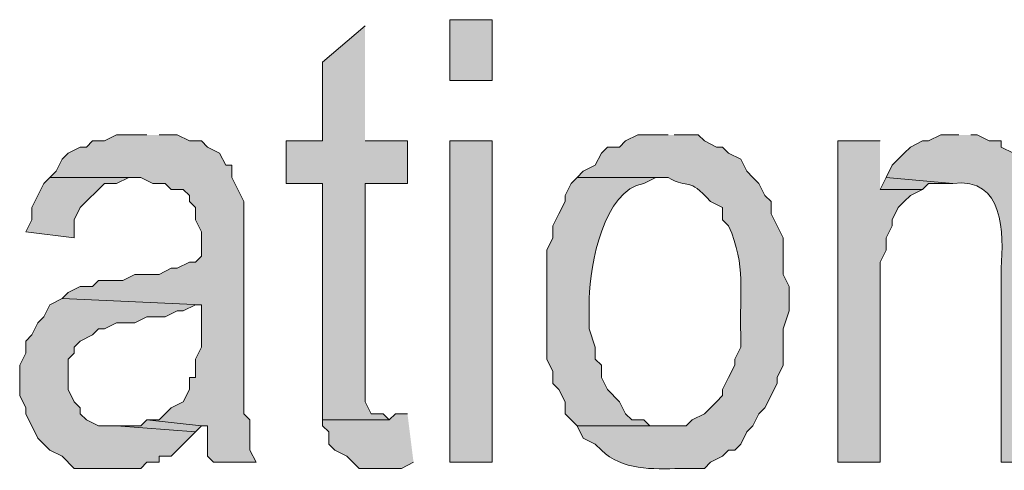
# Model space of a CAD drawing. Extents: x 17 to 595, y 17 to 775.
# Drawn here: x 467 to 476, y 33 to 37 of the extents above; entities that cross this region are included whole.
import ezdxf

# ---------------------------------------------------------------- set-up
doc = ezdxf.new("R2010")
doc.units = 0
doc.header["$MEASUREMENT"] = 0
doc.layers.add('Layer 1', color=7, linetype='Continuous', lineweight=0)

msp = doc.modelspace()

# ---------------------------------------------------------------- hatches: boundary and pattern name
at = {"layer": 'Layer 1', "true_color": 0x000000, "transparency": 33554687}
h = msp.add_hatch(color=18, dxfattribs=at)
h.dxf.hatch_style = 2
h.paths.add_polyline_path([(470.94, 36.66), (471.36, 36.66), (471.36, 37.26), (470.94, 37.26)])
for points in [[(470.1, 37.2), (469.68, 36.84), (469.68, 36.06), (469.32, 36.06), (469.32, 35.64), (469.68, 35.64), (469.68, 33.3), (470.34, 33.3), (470.28, 33.36), (470.16, 33.36), (470.1, 33.48), (470.1, 35.64), (470.52, 35.64), (470.52, 36.06), (470.1, 36.06)], [(467.94, 36.12), (467.64, 36.12), (467.52, 36.06), (467.4, 36.06), (467.34, 36), (467.28, 36), (467.16, 35.94), (467.1, 35.88), (467.04, 35.76), (466.98, 35.7), (467.88, 35.7), (468, 35.64), (468.12, 35.64), (468.18, 35.58), (468.3, 35.58), (468.36, 35.52), (468.36, 35.46), (468.42, 35.4), (468.42, 35.28), (468.48, 35.16), (468.48, 34.92), (468.42, 34.86), (468.36, 34.86), (468.24, 34.8), (468.18, 34.8), (468.06, 34.74), (467.82, 34.74), (467.7, 34.68), (467.46, 34.68), (467.4, 34.62), (467.28, 34.62), (467.16, 34.56), (467.1, 34.5), (468.48, 34.44), (468.48, 34.02), (468.42, 33.9), (468.42, 33.72), (468.36, 33.72), (468.36, 33.6), (468.3, 33.48), (468.18, 33.42), (468.06, 33.3), (467.94, 33.3), (468.48, 33.24), (468.54, 33.24), (468.54, 32.94), (468.6, 32.88), (469.02, 32.88), (468.96, 33), (468.96, 33.3), (468.9, 33.36), (468.9, 35.46), (468.78, 35.7), (468.78, 35.82), (468.72, 35.82), (468.66, 35.94), (468.54, 36), (468.48, 36.06), (468.36, 36.06), (468.24, 36.12), (468.06, 36.12)], [(475.2, 36.06), (474.78, 36.06), (474.78, 32.88), (475.2, 32.88), (475.2, 34.86), (475.26, 34.98), (475.26, 35.1), (475.32, 35.22), (475.32, 35.28), (475.38, 35.4), (475.44, 35.46), (475.5, 35.52), (475.62, 35.58), (475.2, 35.58)], [(466.98, 35.7), (466.92, 35.64), (466.8, 35.4), (466.8, 35.28), (466.74, 35.16), (467.22, 35.1), (467.22, 35.28), (467.28, 35.4), (467.52, 35.64), (467.64, 35.64), (467.76, 35.7), (467.88, 35.7)], [(475.26, 35.7), (475.2, 35.58), (475.62, 35.58), (475.68, 35.64), (475.92, 35.64)], [(467.1, 34.5), (466.98, 34.44), (466.92, 34.32), (466.86, 34.26), (466.8, 34.14), (466.74, 34.08), (466.74, 33.96), (466.68, 33.84), (466.68, 33.54), (466.74, 33.42), (466.74, 33.36), (466.86, 33.12), (466.92, 33.06), (466.98, 33), (467.1, 32.94), (467.22, 32.82), (467.88, 32.82), (467.94, 32.88), (468.06, 32.88), (468.06, 32.94), (468.18, 32.94), (468.42, 33.18), (467.64, 33.24), (467.46, 33.24), (467.34, 33.3), (467.28, 33.36), (467.28, 33.42), (467.22, 33.48), (467.16, 33.6), (467.16, 33.9), (467.22, 33.96), (467.22, 34.02), (467.28, 34.08), (467.4, 34.14), (467.46, 34.2), (467.52, 34.2), (467.64, 34.26), (467.82, 34.26), (467.94, 34.32), (468.12, 34.32), (468.24, 34.38), (468.3, 34.38), (468.42, 34.44), (468.48, 34.44)], [(470.52, 33.36), (470.4, 33.36), (470.34, 33.3), (469.68, 33.3), (469.68, 33.24), (469.74, 33.18), (469.74, 33.06), (469.8, 33), (469.92, 32.94), (470.04, 32.82), (470.46, 32.82), (470.58, 32.88)], [(467.94, 33.3), (467.88, 33.24), (467.64, 33.24), (468.42, 33.18), (468.48, 33.24)]]:
    msp.add_hatch(color=18, dxfattribs=at).paths.add_polyline_path(points)
h = msp.add_hatch(color=18, dxfattribs=at)
edge = h.paths.add_edge_path()
edge.add_spline(control_points=[(473.1, 36.12), (473.1, 36.12), (472.8, 36.12), (472.8, 36.12), (472.8, 36.12), (472.68, 36.06), (472.68, 36.06), (472.68, 36.06), (472.62, 36), (472.62, 36), (472.62, 36), (472.5, 36), (472.5, 36), (472.5, 36), (472.44, 35.94), (472.44, 35.94), (472.44, 35.94), (472.38, 35.82), (472.38, 35.82), (472.38, 35.82), (472.26, 35.76), (472.26, 35.76), (472.26, 35.76), (472.2, 35.7), (472.2, 35.7), (472.2, 35.7), (473.1, 35.7), (473.1, 35.7), (473.316, 35.572), (473.294, 35.718), (473.52, 35.46), (473.52, 35.46), (473.64, 35.4), (473.64, 35.4), (473.64, 35.4), (473.64, 35.28), (473.64, 35.28), (473.64, 35.28), (473.7, 35.22), (473.7, 35.22), (473.877, 34.816), (473.806, 34.565), (473.82, 34.14), (473.82, 34.14), (473.82, 34.02), (473.82, 34.02), (473.82, 34.02), (473.76, 33.9), (473.76, 33.9), (473.76, 33.9), (473.76, 33.84), (473.76, 33.84), (473.76, 33.84), (473.7, 33.72), (473.7, 33.72), (473.7, 33.72), (473.64, 33.6), (473.64, 33.6), (473.64, 33.6), (473.64, 33.54), (473.64, 33.54), (473.64, 33.54), (473.58, 33.48), (473.58, 33.48), (473.58, 33.48), (473.46, 33.36), (473.46, 33.36), (473.46, 33.36), (473.34, 33.3), (473.34, 33.3), (473.34, 33.3), (473.28, 33.24), (473.28, 33.24), (473.28, 33.24), (472.2, 33.24), (472.2, 33.24), (472.2, 33.24), (472.26, 33.12), (472.26, 33.12), (472.26, 33.12), (472.38, 33.06), (472.38, 33.06), (472.38, 33.06), (472.44, 33), (472.44, 33), (472.647, 32.801), (472.946, 32.81), (473.22, 32.82), (473.22, 32.82), (473.46, 32.82), (473.46, 32.82), (473.46, 32.82), (473.52, 32.88), (473.52, 32.88), (473.52, 32.88), (473.64, 32.94), (473.64, 32.94), (473.64, 32.94), (473.7, 33), (473.7, 33), (473.7, 33), (473.76, 33), (473.76, 33), (473.76, 33), (473.82, 33.06), (473.82, 33.06), (473.82, 33.06), (473.88, 33.18), (473.88, 33.18), (473.88, 33.18), (473.94, 33.24), (473.94, 33.24), (473.94, 33.24), (474, 33.36), (474, 33.36), (474, 33.36), (474.06, 33.42), (474.06, 33.42), (474.06, 33.42), (474.18, 33.66), (474.18, 33.66), (474.18, 33.66), (474.18, 33.72), (474.18, 33.72), (474.18, 33.72), (474.24, 33.84), (474.24, 33.84), (474.24, 33.84), (474.24, 34.2), (474.24, 34.2), (474.24, 34.2), (474.3, 34.38), (474.3, 34.38), (474.3, 34.38), (474.3, 34.62), (474.3, 34.62), (474.3, 34.62), (474.24, 34.74), (474.24, 34.74), (474.24, 34.74), (474.24, 35.1), (474.24, 35.1), (474.24, 35.1), (474.18, 35.22), (474.18, 35.22), (474.18, 35.22), (474.12, 35.34), (474.12, 35.34), (474.12, 35.34), (474.12, 35.46), (474.12, 35.46), (474.12, 35.46), (474.06, 35.52), (474.06, 35.52), (474.06, 35.52), (474, 35.64), (474, 35.64), (474, 35.64), (473.94, 35.7), (473.94, 35.7), (473.94, 35.7), (473.88, 35.76), (473.88, 35.76), (473.88, 35.76), (473.82, 35.88), (473.82, 35.88), (473.82, 35.88), (473.7, 35.94), (473.7, 35.94), (473.7, 35.94), (473.64, 36), (473.64, 36), (473.64, 36), (473.58, 36), (473.58, 36), (473.58, 36), (473.46, 36.06), (473.46, 36.06), (473.46, 36.06), (473.4, 36.12), (473.4, 36.12), (473.4, 36.12), (473.16, 36.12), (473.16, 36.12)], knot_values=[0, 0, 0, 0, 1, 1, 1, 2, 2, 2, 3, 3, 3, 4, 4, 4, 5, 5, 5, 6, 6, 6, 7, 7, 7, 8, 8, 8, 9, 9, 9, 10, 10, 10, 11, 11, 11, 12, 12, 12, 13, 13, 13, 14, 14, 14, 15, 15, 15, 16, 16, 16, 17, 17, 17, 18, 18, 18, 19, 19, 19, 20, 20, 20, 21, 21, 21, 22, 22, 22, 23, 23, 23, 24, 24, 24, 25, 25, 25, 26, 26, 26, 27, 27, 27, 28, 28, 28, 29, 29, 29, 30, 30, 30, 31, 31, 31, 32, 32, 32, 33, 33, 33, 34, 34, 34, 35, 35, 35, 36, 36, 36, 37, 37, 37, 38, 38, 38, 39, 39, 39, 40, 40, 40, 41, 41, 41, 42, 42, 42, 43, 43, 43, 44, 44, 44, 45, 45, 45, 46, 46, 46, 47, 47, 47, 48, 48, 48, 49, 49, 49, 50, 50, 50, 51, 51, 51, 52, 52, 52, 53, 53, 53, 54, 54, 54, 55, 55, 55, 56, 56, 56, 57, 57, 57, 58, 58, 58, 59, 59, 59, 60, 60, 60, 61, 61, 61, 61], degree=3, periodic=0)
edge.add_line((473.16, 36.12), (473.1, 36.12))
h = msp.add_hatch(color=18, dxfattribs=at)
edge = h.paths.add_edge_path()
edge.add_spline(control_points=[(475.98, 36.12), (475.98, 36.12), (475.8, 36.12), (475.8, 36.12), (475.8, 36.12), (475.68, 36.06), (475.68, 36.06), (475.68, 36.06), (475.62, 36.06), (475.62, 36.06), (475.62, 36.06), (475.5, 36), (475.5, 36), (475.5, 36), (475.44, 35.94), (475.44, 35.94), (475.44, 35.94), (475.32, 35.82), (475.32, 35.82), (475.32, 35.82), (475.26, 35.7), (475.26, 35.7), (475.26, 35.7), (475.92, 35.64), (475.92, 35.64), (476.435, 35.702), (476.42, 35.147), (476.4, 34.8), (476.4, 34.8), (476.4, 32.88), (476.4, 32.88), (476.4, 32.88), (476.88, 32.88), (476.88, 32.88), (476.88, 32.88), (476.88, 35.16), (476.88, 35.16), (476.88, 35.16), (476.82, 35.28), (476.82, 35.28), (476.82, 35.28), (476.82, 35.52), (476.82, 35.52), (476.82, 35.52), (476.7, 35.76), (476.7, 35.76), (476.7, 35.76), (476.64, 35.82), (476.64, 35.82), (476.64, 35.82), (476.58, 35.88), (476.58, 35.88), (476.58, 35.88), (476.52, 35.94), (476.52, 35.94), (476.52, 35.94), (476.4, 36), (476.4, 36), (476.4, 36), (476.4, 36.06), (476.4, 36.06), (476.4, 36.06), (476.28, 36.06), (476.28, 36.06), (476.28, 36.06), (476.16, 36.12), (476.16, 36.12), (476.16, 36.12), (476.1, 36.12), (476.1, 36.12)], knot_values=[0, 0, 0, 0, 1, 1, 1, 2, 2, 2, 3, 3, 3, 4, 4, 4, 5, 5, 5, 6, 6, 6, 7, 7, 7, 8, 8, 8, 9, 9, 9, 10, 10, 10, 11, 11, 11, 12, 12, 12, 13, 13, 13, 14, 14, 14, 15, 15, 15, 16, 16, 16, 17, 17, 17, 18, 18, 18, 19, 19, 19, 20, 20, 20, 21, 21, 21, 22, 22, 22, 23, 23, 23, 23], degree=3, periodic=0)
edge.add_line((476.1, 36.12), (475.98, 36.12))
h = msp.add_hatch(color=18, dxfattribs=at)
h.dxf.hatch_style = 2
h.paths.add_polyline_path([(470.94, 32.88), (471.36, 32.88), (471.36, 36.06), (470.94, 36.06)])
h = msp.add_hatch(color=18, dxfattribs=at)
edge = h.paths.add_edge_path()
edge.add_spline(control_points=[(472.2, 35.7), (472.2, 35.7), (472.14, 35.64), (472.14, 35.64), (472.14, 35.64), (472.08, 35.52), (472.08, 35.52), (472.08, 35.52), (472.08, 35.46), (472.08, 35.46), (472.08, 35.46), (472.02, 35.34), (472.02, 35.34), (472.02, 35.34), (471.96, 35.22), (471.96, 35.22), (471.96, 35.22), (471.96, 35.1), (471.96, 35.1), (471.96, 35.1), (471.9, 34.98), (471.9, 34.98), (471.9, 34.98), (471.9, 33.9), (471.9, 33.9), (471.9, 33.9), (471.96, 33.78), (471.96, 33.78), (471.96, 33.78), (471.96, 33.66), (471.96, 33.66), (471.96, 33.66), (472.02, 33.6), (472.02, 33.6), (472.02, 33.6), (472.08, 33.48), (472.08, 33.48), (472.08, 33.48), (472.08, 33.36), (472.08, 33.36), (472.08, 33.36), (472.14, 33.3), (472.14, 33.3), (472.14, 33.3), (472.2, 33.24), (472.2, 33.24), (472.2, 33.24), (473.1, 33.24), (473.1, 33.24), (473.1, 33.24), (472.92, 33.24), (472.92, 33.24), (472.92, 33.24), (472.86, 33.3), (472.86, 33.3), (472.86, 33.3), (472.74, 33.3), (472.74, 33.3), (472.74, 33.3), (472.68, 33.36), (472.68, 33.36), (472.68, 33.36), (472.62, 33.48), (472.62, 33.48), (472.62, 33.48), (472.5, 33.6), (472.5, 33.6), (472.5, 33.6), (472.44, 33.72), (472.44, 33.72), (472.44, 33.72), (472.44, 33.84), (472.44, 33.84), (472.44, 33.84), (472.38, 33.9), (472.38, 33.9), (472.38, 33.9), (472.38, 34.02), (472.38, 34.02), (472.38, 34.02), (472.32, 34.2), (472.32, 34.2), (472.32, 34.2), (472.32, 34.5), (472.32, 34.5), (472.327, 34.84), (472.464, 35.571), (472.86, 35.64), (472.86, 35.64), (472.98, 35.7), (472.98, 35.7), (472.98, 35.7), (473.1, 35.7), (473.1, 35.7)], knot_values=[0, 0, 0, 0, 1, 1, 1, 2, 2, 2, 3, 3, 3, 4, 4, 4, 5, 5, 5, 6, 6, 6, 7, 7, 7, 8, 8, 8, 9, 9, 9, 10, 10, 10, 11, 11, 11, 12, 12, 12, 13, 13, 13, 14, 14, 14, 15, 15, 15, 16, 16, 16, 17, 17, 17, 18, 18, 18, 19, 19, 19, 20, 20, 20, 21, 21, 21, 22, 22, 22, 23, 23, 23, 24, 24, 24, 25, 25, 25, 26, 26, 26, 27, 27, 27, 28, 28, 28, 29, 29, 29, 30, 30, 30, 31, 31, 31, 31], degree=3, periodic=0)
edge.add_line((473.1, 35.7), (472.2, 35.7))

# ---------------------------------------------------------------- linework, layer by layer
at = {"layer": 'Layer 1'}
for points in [[(470.94, 36.66), (471.36, 36.66), (471.36, 37.26), (470.94, 37.26)], [(470.94, 32.88), (471.36, 32.88), (471.36, 36.06), (470.94, 36.06)]]:
    msp.add_lwpolyline(points, close=True, dxfattribs=at)
for points in [[(470.1, 37.2), (469.68, 36.84), (469.68, 36.06), (469.32, 36.06), (469.32, 35.64), (469.68, 35.64), (469.68, 33.3), (470.34, 33.3), (470.28, 33.36), (470.16, 33.36), (470.1, 33.48), (470.1, 35.64), (470.52, 35.64), (470.52, 36.06), (470.1, 36.06)], [(467.94, 36.12), (467.64, 36.12), (467.52, 36.06), (467.4, 36.06), (467.34, 36), (467.28, 36), (467.16, 35.94), (467.1, 35.88), (467.04, 35.76), (466.98, 35.7), (467.88, 35.7), (468, 35.64), (468.12, 35.64), (468.18, 35.58), (468.3, 35.58), (468.36, 35.52), (468.36, 35.46), (468.42, 35.4), (468.42, 35.28), (468.48, 35.16), (468.48, 34.92), (468.42, 34.86), (468.36, 34.86), (468.24, 34.8), (468.18, 34.8), (468.06, 34.74), (467.82, 34.74), (467.7, 34.68), (467.46, 34.68), (467.4, 34.62), (467.28, 34.62), (467.16, 34.56), (467.1, 34.5), (468.48, 34.44), (468.48, 34.02), (468.42, 33.9), (468.42, 33.72), (468.36, 33.72), (468.36, 33.6), (468.3, 33.48), (468.18, 33.42), (468.06, 33.3), (467.94, 33.3), (468.48, 33.24), (468.54, 33.24), (468.54, 32.94), (468.6, 32.88), (469.02, 32.88), (468.96, 33), (468.96, 33.3), (468.9, 33.36), (468.9, 35.46), (468.78, 35.7), (468.78, 35.82), (468.72, 35.82), (468.66, 35.94), (468.54, 36), (468.48, 36.06), (468.36, 36.06), (468.24, 36.12), (468.06, 36.12)], [(475.2, 36.06), (474.78, 36.06), (474.78, 32.88), (475.2, 32.88), (475.2, 34.86), (475.26, 34.98), (475.26, 35.1), (475.32, 35.22), (475.32, 35.28), (475.38, 35.4), (475.44, 35.46), (475.5, 35.52), (475.62, 35.58), (475.2, 35.58)], [(466.98, 35.7), (466.92, 35.64), (466.8, 35.4), (466.8, 35.28), (466.74, 35.16), (467.22, 35.1), (467.22, 35.28), (467.28, 35.4), (467.52, 35.64), (467.64, 35.64), (467.76, 35.7), (467.88, 35.7)], [(475.26, 35.7), (475.2, 35.58), (475.62, 35.58), (475.68, 35.64), (475.92, 35.64)], [(467.1, 34.5), (466.98, 34.44), (466.92, 34.32), (466.86, 34.26), (466.8, 34.14), (466.74, 34.08), (466.74, 33.96), (466.68, 33.84), (466.68, 33.54), (466.74, 33.42), (466.74, 33.36), (466.86, 33.12), (466.92, 33.06), (466.98, 33), (467.1, 32.94), (467.22, 32.82), (467.88, 32.82), (467.94, 32.88), (468.06, 32.88), (468.06, 32.94), (468.18, 32.94), (468.42, 33.18), (467.64, 33.24), (467.46, 33.24), (467.34, 33.3), (467.28, 33.36), (467.28, 33.42), (467.22, 33.48), (467.16, 33.6), (467.16, 33.9), (467.22, 33.96), (467.22, 34.02), (467.28, 34.08), (467.4, 34.14), (467.46, 34.2), (467.52, 34.2), (467.64, 34.26), (467.82, 34.26), (467.94, 34.32), (468.12, 34.32), (468.24, 34.38), (468.3, 34.38), (468.42, 34.44), (468.48, 34.44)], [(470.52, 33.36), (470.4, 33.36), (470.34, 33.3), (469.68, 33.3), (469.68, 33.24), (469.74, 33.18), (469.74, 33.06), (469.8, 33), (469.92, 32.94), (470.04, 32.82), (470.46, 32.82), (470.58, 32.88)], [(467.94, 33.3), (467.88, 33.24), (467.64, 33.24), (468.42, 33.18), (468.48, 33.24)]]:
    msp.add_lwpolyline(points, dxfattribs=at)
for points, knots in [([(473.1, 36.12), (473.1, 36.12), (472.8, 36.12), (472.8, 36.12), (472.8, 36.12), (472.68, 36.06), (472.68, 36.06), (472.68, 36.06), (472.62, 36), (472.62, 36), (472.62, 36), (472.5, 36), (472.5, 36), (472.5, 36), (472.44, 35.94), (472.44, 35.94), (472.44, 35.94), (472.38, 35.82), (472.38, 35.82), (472.38, 35.82), (472.26, 35.76), (472.26, 35.76), (472.26, 35.76), (472.2, 35.7), (472.2, 35.7), (472.2, 35.7), (473.1, 35.7), (473.1, 35.7), (473.316, 35.572), (473.294, 35.718), (473.52, 35.46), (473.52, 35.46), (473.64, 35.4), (473.64, 35.4), (473.64, 35.4), (473.64, 35.28), (473.64, 35.28), (473.64, 35.28), (473.7, 35.22), (473.7, 35.22), (473.877, 34.816), (473.806, 34.565), (473.82, 34.14), (473.82, 34.14), (473.82, 34.02), (473.82, 34.02), (473.82, 34.02), (473.76, 33.9), (473.76, 33.9), (473.76, 33.9), (473.76, 33.84), (473.76, 33.84), (473.76, 33.84), (473.7, 33.72), (473.7, 33.72), (473.7, 33.72), (473.64, 33.6), (473.64, 33.6), (473.64, 33.6), (473.64, 33.54), (473.64, 33.54), (473.64, 33.54), (473.58, 33.48), (473.58, 33.48), (473.58, 33.48), (473.46, 33.36), (473.46, 33.36), (473.46, 33.36), (473.34, 33.3), (473.34, 33.3), (473.34, 33.3), (473.28, 33.24), (473.28, 33.24), (473.28, 33.24), (472.2, 33.24), (472.2, 33.24), (472.2, 33.24), (472.26, 33.12), (472.26, 33.12), (472.26, 33.12), (472.38, 33.06), (472.38, 33.06), (472.38, 33.06), (472.44, 33), (472.44, 33), (472.647, 32.801), (472.946, 32.81), (473.22, 32.82), (473.22, 32.82), (473.46, 32.82), (473.46, 32.82), (473.46, 32.82), (473.52, 32.88), (473.52, 32.88), (473.52, 32.88), (473.64, 32.94), (473.64, 32.94), (473.64, 32.94), (473.7, 33), (473.7, 33), (473.7, 33), (473.76, 33), (473.76, 33), (473.76, 33), (473.82, 33.06), (473.82, 33.06), (473.82, 33.06), (473.88, 33.18), (473.88, 33.18), (473.88, 33.18), (473.94, 33.24), (473.94, 33.24), (473.94, 33.24), (474, 33.36), (474, 33.36), (474, 33.36), (474.06, 33.42), (474.06, 33.42), (474.06, 33.42), (474.18, 33.66), (474.18, 33.66), (474.18, 33.66), (474.18, 33.72), (474.18, 33.72), (474.18, 33.72), (474.24, 33.84), (474.24, 33.84), (474.24, 33.84), (474.24, 34.2), (474.24, 34.2), (474.24, 34.2), (474.3, 34.38), (474.3, 34.38), (474.3, 34.38), (474.3, 34.62), (474.3, 34.62), (474.3, 34.62), (474.24, 34.74), (474.24, 34.74), (474.24, 34.74), (474.24, 35.1), (474.24, 35.1), (474.24, 35.1), (474.18, 35.22), (474.18, 35.22), (474.18, 35.22), (474.12, 35.34), (474.12, 35.34), (474.12, 35.34), (474.12, 35.46), (474.12, 35.46), (474.12, 35.46), (474.06, 35.52), (474.06, 35.52), (474.06, 35.52), (474, 35.64), (474, 35.64), (474, 35.64), (473.94, 35.7), (473.94, 35.7), (473.94, 35.7), (473.88, 35.76), (473.88, 35.76), (473.88, 35.76), (473.82, 35.88), (473.82, 35.88), (473.82, 35.88), (473.7, 35.94), (473.7, 35.94), (473.7, 35.94), (473.64, 36), (473.64, 36), (473.64, 36), (473.58, 36), (473.58, 36), (473.58, 36), (473.46, 36.06), (473.46, 36.06), (473.46, 36.06), (473.4, 36.12), (473.4, 36.12), (473.4, 36.12), (473.16, 36.12), (473.16, 36.12)], [0, 0, 0, 0, 1, 1, 1, 2, 2, 2, 3, 3, 3, 4, 4, 4, 5, 5, 5, 6, 6, 6, 7, 7, 7, 8, 8, 8, 9, 9, 9, 10, 10, 10, 11, 11, 11, 12, 12, 12, 13, 13, 13, 14, 14, 14, 15, 15, 15, 16, 16, 16, 17, 17, 17, 18, 18, 18, 19, 19, 19, 20, 20, 20, 21, 21, 21, 22, 22, 22, 23, 23, 23, 24, 24, 24, 25, 25, 25, 26, 26, 26, 27, 27, 27, 28, 28, 28, 29, 29, 29, 30, 30, 30, 31, 31, 31, 32, 32, 32, 33, 33, 33, 34, 34, 34, 35, 35, 35, 36, 36, 36, 37, 37, 37, 38, 38, 38, 39, 39, 39, 40, 40, 40, 41, 41, 41, 42, 42, 42, 43, 43, 43, 44, 44, 44, 45, 45, 45, 46, 46, 46, 47, 47, 47, 48, 48, 48, 49, 49, 49, 50, 50, 50, 51, 51, 51, 52, 52, 52, 53, 53, 53, 54, 54, 54, 55, 55, 55, 56, 56, 56, 57, 57, 57, 58, 58, 58, 59, 59, 59, 60, 60, 60, 61, 61, 61, 61]), ([(475.98, 36.12), (475.98, 36.12), (475.8, 36.12), (475.8, 36.12), (475.8, 36.12), (475.68, 36.06), (475.68, 36.06), (475.68, 36.06), (475.62, 36.06), (475.62, 36.06), (475.62, 36.06), (475.5, 36), (475.5, 36), (475.5, 36), (475.44, 35.94), (475.44, 35.94), (475.44, 35.94), (475.32, 35.82), (475.32, 35.82), (475.32, 35.82), (475.26, 35.7), (475.26, 35.7), (475.26, 35.7), (475.92, 35.64), (475.92, 35.64), (476.435, 35.702), (476.42, 35.147), (476.4, 34.8), (476.4, 34.8), (476.4, 32.88), (476.4, 32.88), (476.4, 32.88), (476.88, 32.88), (476.88, 32.88), (476.88, 32.88), (476.88, 35.16), (476.88, 35.16), (476.88, 35.16), (476.82, 35.28), (476.82, 35.28), (476.82, 35.28), (476.82, 35.52), (476.82, 35.52), (476.82, 35.52), (476.7, 35.76), (476.7, 35.76), (476.7, 35.76), (476.64, 35.82), (476.64, 35.82), (476.64, 35.82), (476.58, 35.88), (476.58, 35.88), (476.58, 35.88), (476.52, 35.94), (476.52, 35.94), (476.52, 35.94), (476.4, 36), (476.4, 36), (476.4, 36), (476.4, 36.06), (476.4, 36.06), (476.4, 36.06), (476.28, 36.06), (476.28, 36.06), (476.28, 36.06), (476.16, 36.12), (476.16, 36.12), (476.16, 36.12), (476.1, 36.12), (476.1, 36.12)], [0, 0, 0, 0, 1, 1, 1, 2, 2, 2, 3, 3, 3, 4, 4, 4, 5, 5, 5, 6, 6, 6, 7, 7, 7, 8, 8, 8, 9, 9, 9, 10, 10, 10, 11, 11, 11, 12, 12, 12, 13, 13, 13, 14, 14, 14, 15, 15, 15, 16, 16, 16, 17, 17, 17, 18, 18, 18, 19, 19, 19, 20, 20, 20, 21, 21, 21, 22, 22, 22, 23, 23, 23, 23]), ([(472.2, 35.7), (472.2, 35.7), (472.14, 35.64), (472.14, 35.64), (472.14, 35.64), (472.08, 35.52), (472.08, 35.52), (472.08, 35.52), (472.08, 35.46), (472.08, 35.46), (472.08, 35.46), (472.02, 35.34), (472.02, 35.34), (472.02, 35.34), (471.96, 35.22), (471.96, 35.22), (471.96, 35.22), (471.96, 35.1), (471.96, 35.1), (471.96, 35.1), (471.9, 34.98), (471.9, 34.98), (471.9, 34.98), (471.9, 33.9), (471.9, 33.9), (471.9, 33.9), (471.96, 33.78), (471.96, 33.78), (471.96, 33.78), (471.96, 33.66), (471.96, 33.66), (471.96, 33.66), (472.02, 33.6), (472.02, 33.6), (472.02, 33.6), (472.08, 33.48), (472.08, 33.48), (472.08, 33.48), (472.08, 33.36), (472.08, 33.36), (472.08, 33.36), (472.14, 33.3), (472.14, 33.3), (472.14, 33.3), (472.2, 33.24), (472.2, 33.24), (472.2, 33.24), (473.1, 33.24), (473.1, 33.24), (473.1, 33.24), (472.92, 33.24), (472.92, 33.24), (472.92, 33.24), (472.86, 33.3), (472.86, 33.3), (472.86, 33.3), (472.74, 33.3), (472.74, 33.3), (472.74, 33.3), (472.68, 33.36), (472.68, 33.36), (472.68, 33.36), (472.62, 33.48), (472.62, 33.48), (472.62, 33.48), (472.5, 33.6), (472.5, 33.6), (472.5, 33.6), (472.44, 33.72), (472.44, 33.72), (472.44, 33.72), (472.44, 33.84), (472.44, 33.84), (472.44, 33.84), (472.38, 33.9), (472.38, 33.9), (472.38, 33.9), (472.38, 34.02), (472.38, 34.02), (472.38, 34.02), (472.32, 34.2), (472.32, 34.2), (472.32, 34.2), (472.32, 34.5), (472.32, 34.5), (472.327, 34.84), (472.464, 35.571), (472.86, 35.64), (472.86, 35.64), (472.98, 35.7), (472.98, 35.7), (472.98, 35.7), (473.1, 35.7), (473.1, 35.7)], [0, 0, 0, 0, 1, 1, 1, 2, 2, 2, 3, 3, 3, 4, 4, 4, 5, 5, 5, 6, 6, 6, 7, 7, 7, 8, 8, 8, 9, 9, 9, 10, 10, 10, 11, 11, 11, 12, 12, 12, 13, 13, 13, 14, 14, 14, 15, 15, 15, 16, 16, 16, 17, 17, 17, 18, 18, 18, 19, 19, 19, 20, 20, 20, 21, 21, 21, 22, 22, 22, 23, 23, 23, 24, 24, 24, 25, 25, 25, 26, 26, 26, 27, 27, 27, 28, 28, 28, 29, 29, 29, 30, 30, 30, 31, 31, 31, 31])]:
    msp.add_open_spline(points, degree=3, knots=knots, dxfattribs=at)

doc.saveas('drawing.dxf')
